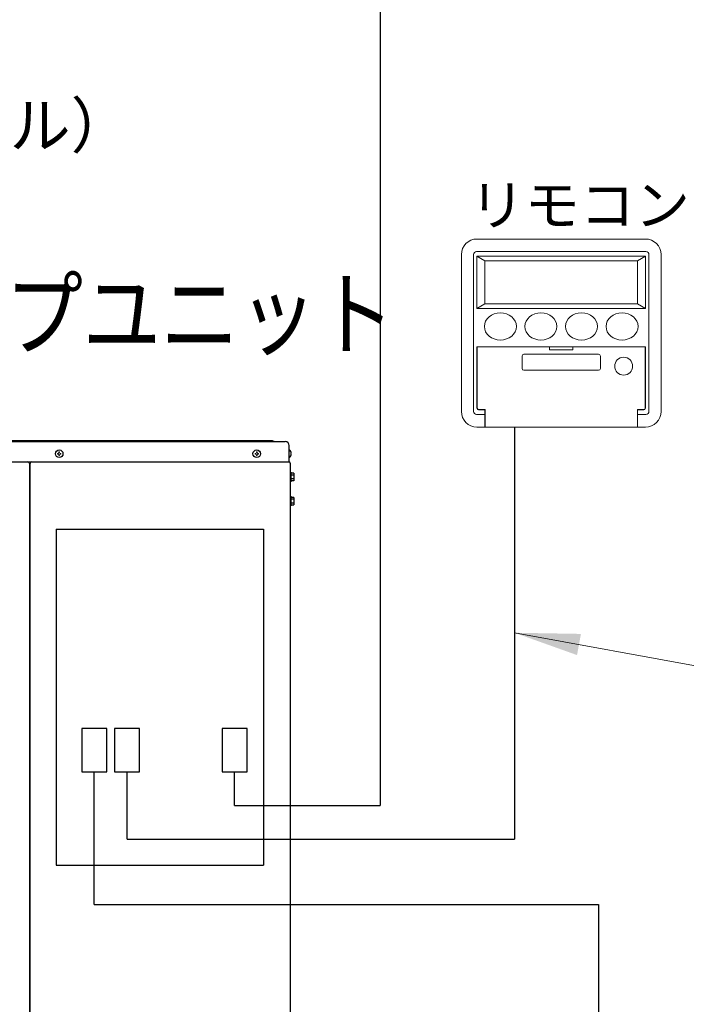
# Model space of a CAD drawing. Extents: x 0 to 420, y 0 to 297.
# Drawn here: x 192 to 222, y 200 to 245 of the extents above; entities that cross this region are included whole.
import ezdxf

# ---------------------------------------------------------------- set-up
doc = ezdxf.new("R2010")
doc.units = 0
doc.layers.get('0').update_dxf_attribs({"linetype": 'CONTINUOUS'})
doc.layers.add('DD0', color=7, linetype='CONTINUOUS')
doc.layers.add('M0', color=3, linetype='CONTINUOUS')
doc.styles.get("Standard").update_dxf_attribs({"font": 'txt', "bigfont": 'BIGFONT'})
doc.dimstyles.new('LEADSTYL', dxfattribs={"dimtxt": 3.2, "dimasz": 3, "dimexe": 0.18, "dimexo": 0.0625, "dimgap": 1, "dimtad": 0, "dimtih": 1, "dimtoh": 1, "dimdec": 4, "dimzin": 0, "dimdsep": 46, "dimtxsty": 'STANDARD', "dimblk1": 'OPEN', "dimblk2": 'OPEN', "dimsah": 1, "dimcen": 0.09, "dimadec": 0, "dimazin": 0, "dimtfac": 1, "dimtdec": 4, "dimtofl": 0, "dimtmove": 0, "dimatfit": 3, "dimfxl": 1, "dimtolj": 1, "dimtzin": 0, "dimarcsym": 0})

# ---------------------------------------------------------------- blocks, each defined once
blk = doc.blocks.new('_OPEN')
at = {"color": 0, "lineweight": 13}
for p, q in [((-0.965926, 0.258819), (0, 0)), ((0, 0), (-1, 0)), ((0, 0), (-0.965926, -0.258819))]:
    blk.add_line(p, q, dxfattribs=at)

msp = doc.modelspace()

# ---------------------------------------------------------------- linework, layer by layer
at = {"layer": 'M0', "linetype": 'CONTINUOUS', "lineweight": 25}
for p, q in [((208.165713, 251.706893), (208.165713, 209.497948)), ((214.321713, 226.828764), (214.321713, 207.958948)), ((171.036443, 226.160704), (203.820836, 226.160704)), ((203.237248, 226.19764), (171.620032, 226.19764)), ((203.31112, 226.160704), (203.237248, 226.19764)), ((204.005516, 225.237304), (204.005516, 225.976024)), ((204.016228, 225.780263), (204.005516, 225.780263)), ((204.016228, 225.433065), (204.005516, 225.433065)), ((170.851763, 225.237304), (204.005516, 225.237304)), ((192.101044, 225.163432), (192.101044, 162.748979)), ((192.13798, 162.748979), (192.13798, 225.163432)), ((204.04984, 225.170819), (204.04984, 162.748979)), ((204.04984, 224.764523), (204.079388, 224.764523)), ((204.079388, 224.764523), (204.079388, 224.321291)), ((204.216052, 224.713507), (204.079388, 224.713507)), ((204.216052, 224.628207), (204.079388, 224.628207)), ((204.216052, 224.713507), (204.216052, 224.372307)), ((204.079388, 224.321291), (204.04984, 224.321291)), ((204.216052, 224.457607), (204.079388, 224.457607)), ((204.216052, 224.372307), (204.079388, 224.372307)), ((204.04984, 223.656443), (204.079388, 223.656443)), ((204.079388, 223.656443), (204.079388, 223.213211)), ((204.079388, 223.213211), (204.04984, 223.213211)), ((204.216052, 223.605427), (204.079388, 223.605427)), ((204.216052, 223.520127), (204.079388, 223.520127)), ((204.216052, 223.349527), (204.079388, 223.349527)), ((204.079388, 223.264227), (204.216052, 223.264227)), ((204.216052, 223.605427), (204.216052, 223.264227)), ((193.332244, 222.159304), (193.332244, 206.769304)), ((193.332244, 222.159304), (202.81864, 222.159304)), ((202.81864, 222.159304), (202.81864, 206.769304)), ((195.646496, 213.029594), (194.501749, 213.029594)), ((194.501749, 213.029594), (194.501749, 211.033504)), ((195.646496, 211.033504), (195.646496, 213.029594)), ((197.146496, 213.029594), (196.001749, 213.029594)), ((196.001749, 213.029594), (196.001749, 211.033504)), ((197.146496, 211.033504), (197.146496, 213.029594)), ((202.071296, 213.029594), (200.926549, 213.029594)), ((200.926549, 213.029594), (200.926549, 211.033504)), ((202.071296, 211.033504), (202.071296, 213.029594)), ((194.501749, 211.033504), (195.646496, 211.033504)), ((195.074123, 204.958948), (195.074123, 211.033504)), ((196.001749, 211.033504), (197.146496, 211.033504)), ((196.574123, 207.958948), (196.574123, 211.033504)), ((200.926549, 211.033504), (202.071296, 211.033504)), ((201.498923, 209.497948), (201.498923, 211.033504)), ((201.498923, 209.497948), (208.165713, 209.497948)), ((196.574123, 207.958948), (214.321713, 207.958948)), ((193.332244, 206.769304), (202.81864, 206.769304)), ((195.074123, 204.958948), (218.165713, 204.958948)), ((218.165713, 204.958948), (218.165713, 171.906336))]:
    msp.add_line(p, q, dxfattribs=at)
at = {"layer": 'M0', "color": 4, "linetype": 'CONTINUOUS', "lineweight": 13}
for p, q in [((212.600959, 235.438026), (220.317144, 235.438026)), ((211.886497, 234.723565), (211.886497, 227.543226)), ((212.440205, 234.723565), (212.440205, 227.543226)), ((212.583097, 234.866457), (220.335005, 234.866457)), ((212.600959, 234.652118), (220.317144, 234.652118)), ((212.600959, 234.652118), (212.600959, 232.258672)), ((212.600959, 234.652118), (212.95819, 234.43778)), ((212.95819, 234.43778), (219.959913, 234.43778)), ((212.95819, 234.43778), (212.95819, 232.473011)), ((220.317144, 234.652118), (219.959913, 234.43778)), ((219.959913, 234.43778), (219.959913, 232.473011)), ((220.317144, 234.652118), (220.317144, 232.258672)), ((220.477898, 234.723565), (220.477898, 227.543226)), ((221.031605, 234.723565), (221.031605, 227.543226)), ((212.95819, 232.473011), (212.600959, 232.258672)), ((212.600959, 232.258672), (220.317144, 232.258672)), ((212.95819, 232.473011), (219.959913, 232.473011)), ((219.959913, 232.473011), (220.317144, 232.258672)), ((212.600959, 230.508241), (220.317144, 230.508241)), ((212.600959, 230.508241), (212.600959, 227.686118)), ((212.615248, 227.693263), (212.615248, 230.508241)), ((215.923205, 230.508241), (215.923205, 230.365349)), ((216.994898, 230.508241), (216.994898, 230.365349)), ((220.302855, 227.693263), (220.302855, 230.508241)), ((220.317144, 230.508241), (220.317144, 227.686118)), ((214.665753, 230.079564), (214.665753, 229.507995)), ((214.744344, 230.158155), (218.173759, 230.158155)), ((215.923205, 230.365349), (216.994898, 230.365349)), ((218.25235, 230.079564), (218.25235, 229.507995)), ((214.744344, 229.429404), (218.173759, 229.429404)), ((212.583097, 227.400334), (212.95819, 227.400334)), ((212.672405, 227.614672), (212.95819, 227.614672)), ((212.67955, 227.628961), (212.972479, 227.628961)), ((212.95819, 227.614672), (212.95819, 226.828764)), ((212.972479, 226.828764), (212.972479, 227.628961)), ((220.238553, 227.628961), (219.945624, 227.628961)), ((219.945624, 226.828764), (219.945624, 227.628961)), ((220.245698, 227.614672), (219.959913, 227.614672)), ((219.959913, 227.614672), (219.959913, 226.828764)), ((220.335005, 227.400334), (219.959913, 227.400334)), ((212.600959, 226.828764), (220.317144, 226.828764))]:
    msp.add_line(p, q, dxfattribs=at)
at = {"layer": 'M0', "linetype": 'CONTINUOUS', "lineweight": 13}
for p, q in [((193.38697, 225.622547), (193.38697, 225.590782)), ((193.414857, 225.622547), (193.38697, 225.622547)), ((193.414857, 225.590782), (193.38697, 225.590782)), ((193.483558, 225.687369), (193.451793, 225.687369)), ((193.451793, 225.687369), (193.451793, 225.659483)), ((193.451793, 225.553846), (193.451793, 225.525959)), ((193.483558, 225.525959), (193.451793, 225.525959)), ((193.483558, 225.687369), (193.483558, 225.659483)), ((193.483558, 225.553846), (193.483558, 225.525959)), ((193.548381, 225.622547), (193.520494, 225.622547)), ((193.548381, 225.590782), (193.520494, 225.590782)), ((193.548381, 225.622547), (193.548381, 225.590782)), ((202.43629, 225.622547), (202.43629, 225.590782)), ((202.464177, 225.622547), (202.43629, 225.622547)), ((202.464177, 225.590782), (202.43629, 225.590782)), ((202.532878, 225.687369), (202.501113, 225.687369)), ((202.501113, 225.687369), (202.501113, 225.659483)), ((202.501113, 225.553846), (202.501113, 225.525959)), ((202.532878, 225.525959), (202.501113, 225.525959)), ((202.532878, 225.687369), (202.532878, 225.659483)), ((202.532878, 225.553846), (202.532878, 225.525959)), ((202.597701, 225.622547), (202.569814, 225.622547)), ((202.597701, 225.590782), (202.569814, 225.590782)), ((202.597701, 225.622547), (202.597701, 225.590782)), ((204.097296, 225.622547), (204.082913, 225.622547)), ((204.082913, 225.590782), (204.082913, 225.622547)), ((204.097296, 225.590782), (204.082913, 225.590782))]:
    msp.add_line(p, q, dxfattribs=at)
msp.add_circle((219.319773, 229.615306), 0.410815, dxfattribs=at)
at = {"layer": 'M0', "linetype": 'CONTINUOUS', "lineweight": 25}
for centre in [(193.467676, 225.606664), (202.516996, 225.606664)]:
    msp.add_circle(centre, 0.173599, dxfattribs=at)
at = {"layer": 'M0', "color": 4, "linetype": 'CONTINUOUS', "lineweight": 13}
for centre, radius, start, end in [((212.600959, 234.723565), 0.714462, 90, 180), ((220.317144, 234.723565), 0.714462, 0, 90), ((212.583097, 234.723565), 0.142892, 90, 180), ((220.335005, 234.723565), 0.142892, 0, 90), ((214.744344, 230.079564), 0.078591, 90, 180), ((218.173759, 230.079564), 0.078591, 0, 90), ((214.744344, 229.507995), 0.078591, 180, 270), ((218.173759, 229.507995), 0.078591, 270, 360), ((212.672405, 227.686118), 0.071446, 180, 270), ((212.67955, 227.693263), 0.064302, 180, 270), ((220.238553, 227.693263), 0.064302, 270, 360), ((220.245698, 227.686118), 0.071446, -90, 0), ((212.600959, 227.543226), 0.714462, 180, 270), ((212.583097, 227.543226), 0.142892, 180, 270), ((220.317144, 227.543226), 0.714462, 270, 360), ((220.335005, 227.543226), 0.142892, -90, 0)]:
    msp.add_arc(centre, radius, start, end, dxfattribs=at)
at = {"layer": 'M0', "linetype": 'CONTINUOUS', "lineweight": 25}
for centre, radius, start, end in [((203.820836, 225.976024), 0.18468, 0, 90), ((203.872446, 225.606664), 0.225411, 4.040419, 50.367017), ((203.872446, 225.606664), 0.225411, 309.632983, 355.959581), ((192.027172, 225.163432), 0.073872, 0, 90), ((192.211852, 225.163432), 0.073872, 90, 180), ((203.983355, 225.170819), 0.066485, 0, 90)]:
    msp.add_arc(centre, radius, start, end, dxfattribs=at)
at = {"layer": 'M0', "linetype": 'CONTINUOUS', "lineweight": 13}
for centre, start, end in [((193.414857, 225.659483), 270, 360), ((193.414857, 225.553846), 0, 90), ((193.520494, 225.659483), 180, 270), ((193.520494, 225.553846), 90, 180), ((202.464177, 225.659483), 270, 360), ((202.464177, 225.553846), 0, 90), ((202.569814, 225.659483), 180, 270), ((202.569814, 225.553846), 90, 180)]:
    msp.add_arc(centre, 0.036936, start, end, dxfattribs=at)
at = {"layer": 'M0', "color": 4, "linetype": 'CONTINUOUS', "lineweight": 13}
for centre, major_axis in [((213.672651, 231.437041), (0.732323, 0)), ((215.530251, 231.437041), (0.732323, 0)), ((217.387851, 231.437041), (-0.732323, 0)), ((219.245451, 231.437041), (-0.732323, 0))]:
    msp.add_ellipse(centre, major_axis=major_axis, ratio=0.853659, dxfattribs=at)

# ---------------------------------------------------------------- texts
at = {"layer": 'M0'}
for s, height, p in [('φ１．６×２（単線Ｆケーブル）', 2.052, (155.472665, 239.618604)), ('リモコン', 1.8468, (212.272591, 236.07201))]:
    msp.add_text(s, height=height, dxfattribs=at).set_placement(p)
at = {"layer": 'M0', "width": 0.833333}
msp.add_text('ヒートポンプユニット', height=3.13956, dxfattribs=at).set_placement((173.141521, 230.433506))

# ---------------------------------------------------------------- leaders
at = {"layer": 'DD0'}
msp.add_leader([(214.321716, 217.409149), (224.781204, 215.502808)], dimstyle='LEADSTYL', override={"dimlwd": 13, "dimlwe": 13}, dxfattribs=at)

doc.saveas('drawing.dxf')
